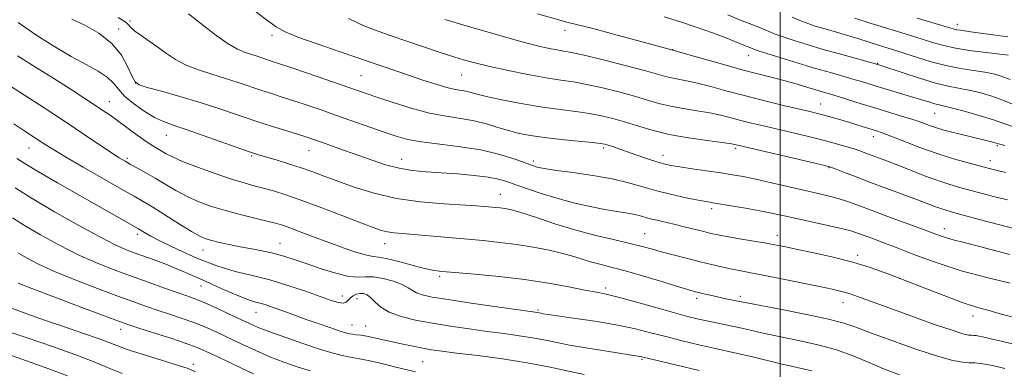
# Model space of a CAD drawing. Extents: x 2082300 to 2085200, y 287300 to 290200.
# Drawn here: x 2083788 to 2084063, y 287729 to 287827 of the extents above; entities that cross this region are included whole.
import ezdxf

# ---------------------------------------------------------------- set-up
doc = ezdxf.new("R2010")
doc.units = 0
doc.header["$MEASUREMENT"] = 0
for name, color, linetype, lineweight in [('CONTOUR INDEX', 41, 'Continuous', 13), ('CONTOUR INTERMEDIATE', 44, 'Continuous', 0), ('GRID LINE', 7, 'Continuous', 0), ('SPOT ELEVATION DTM', 2, 'Continuous', 13)]:
    doc.layers.add(name, color=color, linetype=linetype, lineweight=lineweight)

msp = doc.modelspace()

# ---------------------------------------------------------------- linework, layer by layer
at = {"layer": 'CONTOUR INDEX', "flags": 128}
for points, elevation in [([(2083852.891, 287829.822), (2083856.723, 287826.854), (2083859.454, 287824.877), (2083861.968, 287823.5), (2083865.496, 287822.085), (2083870.866, 287820.165), (2083877.268, 287817.953), (2083896.623, 287811.359), (2083900.407, 287810.091), (2083903.982, 287808.939), (2083907.035, 287808.046), (2083909.346, 287807.499), (2083912.421, 287806.948), (2083913.726, 287806.632), (2083915.531, 287806.157), (2083918.454, 287805.459), (2083922.877, 287804.517), (2083928.233, 287803.48), (2083933.719, 287802.543), (2083938.677, 287801.846), (2083943.029, 287801.305), (2083946.841, 287800.785), (2083950.214, 287800.164), (2083953.391, 287799.395), (2083956.647, 287798.444), (2083960.24, 287797.309), (2083964.336, 287796.098), (2083969.082, 287794.949), (2083974.443, 287793.977), (2083979.669, 287793.214), (2083983.83, 287792.668), (2083986.416, 287792.299), (2083988.59, 287791.868), (2084009.361, 287787.007), (2084012.534, 287786.251), (2084014.195, 287785.786), (2084015.654, 287785.245), (2084017.974, 287784.339), (2084021.231, 287783.079), (2084025.252, 287781.554), (2084029.798, 287779.868), (2084038.345, 287776.718), (2084043.479, 287774.765), (2084045.103, 287774.168), (2084046.564, 287773.697), (2084048.421, 287773.174), (2084055.572, 287771.259), (2084060.983, 287769.83), (2084067.024, 287768.279)], 1070), ([(2083985.399, 287828.248), (2083989.425, 287826.627), (2083994.515, 287824.611), (2083996.535, 287823.776), (2083998.655, 287822.917), (2084001.133, 287821.996), (2084004.179, 287820.979), (2084007.811, 287819.861), (2084011.999, 287818.642), (2084016.594, 287817.354), (2084027.276, 287814.434), (2084027.531, 287814.353), (2084028.426, 287814.056), (2084034.309, 287812.077), (2084038.908, 287810.585), (2084043.368, 287809.259), (2084046.938, 287808.387), (2084052.632, 287807.286), (2084055.625, 287806.579), (2084058.766, 287805.677), (2084061.865, 287804.611), (2084064.857, 287803.406)], 1080), ([(2083787.309, 287816.865), (2083792.344, 287813.685), (2083797.434, 287810.486), (2083801.962, 287807.612), (2083805.771, 287805.163), (2083808.817, 287803.179), (2083811.142, 287801.636), (2083813.138, 287800.264), (2083815.284, 287798.727), (2083820.69, 287794.771), (2083823.19, 287792.99), (2083825.062, 287791.742), (2083826.441, 287790.902), (2083828.776, 287789.547), (2083830.521, 287788.66), (2083833.349, 287787.436), (2083837.548, 287785.812), (2083842.405, 287784.053), (2083846.962, 287782.504), (2083850.503, 287781.414), (2083853.298, 287780.651), (2083855.861, 287779.986), (2083858.681, 287779.201), (2083862.141, 287778.118), (2083866.6, 287776.569), (2083872.177, 287774.491), (2083878.03, 287772.241), (2083883.081, 287770.28), (2083886.541, 287768.959), (2083888.8, 287768.187), (2083890.54, 287767.763), (2083892.385, 287767.504), (2083894.733, 287767.296), (2083897.927, 287767.043), (2083902.169, 287766.675), (2083917.145, 287765.331), (2083921.877, 287764.858), (2083926.539, 287764.27), (2083931.178, 287763.511), (2083935.568, 287762.639), (2083939.413, 287761.738), (2083942.521, 287760.879), (2083945.115, 287760.084), (2083947.523, 287759.359), (2083950.082, 287758.68), (2083953.175, 287757.892), (2083957.194, 287756.807), (2083962.284, 287755.331), (2083967.597, 287753.737), (2083972.035, 287752.394), (2083974.817, 287751.565), (2083976.425, 287751.115), (2083977.656, 287750.805), (2083979.153, 287750.444), (2083980.945, 287750.024), (2083982.905, 287749.585), (2083984.898, 287749.165), (2083991.2, 287747.882), (2083994.674, 287747.219), (2084000.488, 287746.124), (2084007.357, 287744.79), (2084013.514, 287743.487), (2084017.754, 287742.384), (2084021.12, 287741.226), (2084025.221, 287739.656), (2084031.143, 287737.473), (2084037.896, 287735.101), (2084043.97, 287733.12), (2084048.216, 287731.961), (2084050.93, 287731.463), (2084052.766, 287731.317), (2084054.314, 287731.248), (2084055.893, 287731.122), (2084057.755, 287730.841), (2084060.074, 287730.339), (2084062.707, 287729.69)], 1060), ([(2083785.886, 287771.708), (2083789.288, 287769.576), (2083793.704, 287766.975), (2083798.788, 287764.175), (2083804.05, 287761.512), (2083809.106, 287759.241), (2083813.992, 287757.285), (2083818.849, 287755.487), (2083823.722, 287753.738), (2083828.264, 287752.135), (2083834.788, 287749.882), (2083837.041, 287749.058), (2083839.508, 287748.038), (2083842.684, 287746.605), (2083846.184, 287744.969), (2083851.967, 287742.234), (2083854.454, 287741.154), (2083857.671, 287739.906), (2083862.131, 287738.302), (2083867.169, 287736.568), (2083871.822, 287735.037), (2083875.345, 287733.967), (2083877.841, 287733.304), (2083879.628, 287732.923), (2083882.69, 287732.42), (2083885.077, 287731.945), (2083888.559, 287731.15), (2083892.49, 287730.207), (2083898.356, 287728.784)], 1050), ([(2083782.698, 287734.381), (2083788.521, 287732.292), (2083795.009, 287729.991), (2083801.219, 287727.655)], 1040)]:
    msp.add_lwpolyline(points, dxfattribs=dict(at, elevation=elevation))
at = {"layer": 'CONTOUR INTERMEDIATE', "flags": 128}
for points, elevation in [([(2083835.007, 287828.503), (2083838.398, 287825.849), (2083842.231, 287822.893), (2083845.816, 287820.333), (2083848.62, 287818.69), (2083850.76, 287817.772), (2083854.107, 287816.699), (2083857.009, 287815.722), (2083860.412, 287814.614), (2083863.543, 287813.568), (2083868.158, 287811.996), (2083884.547, 287806.327), (2083887.776, 287805.223), (2083892.087, 287803.788), (2083897.109, 287802.237), (2083902.2, 287800.892), (2083906.838, 287799.98), (2083910.983, 287799.334), (2083914.715, 287798.69), (2083918.115, 287797.853), (2083921.266, 287796.905), (2083924.249, 287795.994), (2083927.193, 287795.236), (2083930.42, 287794.606), (2083934.299, 287794.049), (2083938.978, 287793.521), (2083943.728, 287793.05), (2083947.599, 287792.677), (2083949.924, 287792.423), (2083951.168, 287792.212), (2083952.079, 287791.944), (2083953.291, 287791.532), (2083960.049, 287789.172), (2083963.001, 287788.155), (2083965.623, 287787.289), (2083967.632, 287786.7), (2083969.527, 287786.284), (2083972.005, 287785.878), (2083975.528, 287785.361), (2083983.506, 287784.212), (2083986.742, 287783.714), (2083989.759, 287783.176), (2083993.239, 287782.457), (2083997.629, 287781.467), (2084006.978, 287779.295), (2084010.675, 287778.452), (2084013.669, 287777.746), (2084016.259, 287777.047), (2084018.774, 287776.231), (2084021.663, 287775.181), (2084025.408, 287773.786), (2084030.244, 287772.008), (2084039.976, 287768.448), (2084043.157, 287767.266), (2084045.291, 287766.487), (2084046.953, 287765.946), (2084048.7, 287765.475), (2084050.994, 287764.911), (2084054.278, 287764.089), (2084058.807, 287762.907), (2084064.097, 287761.513)], 1068), ([(2083932.338, 287828.584), (2083938.994, 287826.655), (2083940.173, 287826.33), (2083943.596, 287825.495), (2083947.489, 287824.504), (2083953.586, 287822.901), (2083961.142, 287820.872), (2083969.108, 287818.686), (2083976.584, 287816.58), (2083983.28, 287814.676), (2083989.055, 287813.064), (2083993.843, 287811.796), (2083997.872, 287810.771), (2084001.441, 287809.848), (2084004.772, 287808.923), (2084007.776, 287808.046), (2084014.056, 287806.196), (2084016.234, 287805.531), (2084022.672, 287803.495), (2084026.478, 287802.31), (2084033.885, 287800.071), (2084037.023, 287799.085), (2084039.563, 287798.216), (2084041.69, 287797.45), (2084043.667, 287796.767), (2084045.718, 287796.145), (2084047.901, 287795.558), (2084050.233, 287794.98), (2084057.089, 287793.357), (2084058.607, 287792.98), (2084059.652, 287792.703), (2084060.951, 287792.318), (2084062.7, 287791.831)], 1076), ([(2083787.45, 287826.13), (2083792.402, 287822.705), (2083797.466, 287819.497), (2083802.248, 287816.69), (2083806.405, 287814.408), (2083809.796, 287812.526), (2083812.329, 287810.858), (2083814.035, 287809.232), (2083815.435, 287807.526), (2083817.172, 287805.635), (2083819.693, 287803.523), (2083822.661, 287801.438), (2083825.54, 287799.699), (2083828.019, 287798.497), (2083830.673, 287797.512), (2083834.3, 287796.294), (2083839.348, 287794.55), (2083849.587, 287790.946), (2083852.588, 287789.906), (2083854.558, 287789.267), (2083859.44, 287787.823), (2083862.897, 287786.78), (2083866.414, 287785.66), (2083869.632, 287784.545), (2083872.868, 287783.348), (2083876.61, 287781.938), (2083881.243, 287780.259), (2083886.746, 287778.54), (2083892.997, 287777.086), (2083899.748, 287776.12), (2083906.254, 287775.558), (2083915.31, 287775.008), (2083917.621, 287774.836), (2083920.62, 287774.573), (2083921.972, 287774.438), (2083923.304, 287774.27), (2083924.71, 287774.024), (2083926.528, 287773.57), (2083929.155, 287772.757), (2083932.875, 287771.496), (2083937.507, 287769.954), (2083942.752, 287768.358), (2083948.273, 287766.903), (2083953.575, 287765.637), (2083958.119, 287764.575), (2083961.568, 287763.71), (2083964.38, 287762.945), (2083967.21, 287762.163), (2083970.543, 287761.278), (2083974.171, 287760.347), (2083977.716, 287759.457), (2083980.877, 287758.681), (2083983.669, 287758.024), (2083986.185, 287757.477), (2083988.601, 287757.005), (2083991.43, 287756.48), (2083995.269, 287755.748), (2084000.424, 287754.72), (2084011.036, 287752.552), (2084014.56, 287751.814), (2084017.132, 287751.2), (2084019.58, 287750.469), (2084022.622, 287749.417), (2084026.514, 287747.999), (2084031.404, 287746.204), (2084037.232, 287744.095), (2084043.116, 287742.008), (2084047.97, 287740.349), (2084051.002, 287739.413), (2084052.592, 287739.038), (2084053.415, 287738.954), (2084054.053, 287738.926), (2084054.703, 287738.874), (2084055.47, 287738.758), (2084056.492, 287738.536), (2084060.451, 287737.59), (2084072.763, 287734.741)], 1062), ([(2083802.46, 287827.072), (2083806.095, 287825.379), (2083810.018, 287823.13), (2083813.58, 287820.303), (2083816.269, 287816.99), (2083818.119, 287813.713), (2083819.304, 287811.104), (2083820.104, 287809.588), (2083821.226, 287808.772), (2083823.487, 287808.055), (2083827.442, 287806.961), (2083832.606, 287805.509), (2083838.231, 287803.839), (2083843.699, 287802.084), (2083853.805, 287798.677), (2083858.409, 287797.187), (2083862.47, 287795.918), (2083865.712, 287794.917), (2083868.017, 287794.187), (2083869.905, 287793.554), (2083872.056, 287792.8), (2083878.52, 287790.497), (2083886.19, 287787.744), (2083889.983, 287786.505), (2083893.716, 287785.537), (2083897.414, 287784.926), (2083901.252, 287784.557), (2083905.442, 287784.264), (2083910.06, 287783.914), (2083914.638, 287783.49), (2083918.573, 287783.01), (2083921.478, 287782.47), (2083923.832, 287781.801), (2083926.329, 287780.917), (2083929.521, 287779.768), (2083933.384, 287778.46), (2083937.754, 287777.135), (2083942.425, 287775.918), (2083947.022, 287774.874), (2083951.132, 287774.05), (2083954.437, 287773.467), (2083957.011, 287773.047), (2083959.026, 287772.689), (2083960.662, 287772.308), (2083963.73, 287771.461), (2083965.604, 287771.008), (2083970.399, 287769.909), (2083973.285, 287769.212), (2083978.731, 287767.85), (2083980.738, 287767.359), (2083982.674, 287766.936), (2083985.175, 287766.466), (2083988.648, 287765.868), (2083996.177, 287764.599), (2083998.99, 287764.094), (2084001.603, 287763.582), (2084004.879, 287762.91), (2084009.423, 287761.956), (2084014.794, 287760.745), (2084020.293, 287759.338), (2084025.397, 287757.777), (2084030.303, 287756.04), (2084035.387, 287754.089), (2084040.855, 287751.942), (2084046.224, 287749.853), (2084050.843, 287748.135), (2084054.218, 287747.013), (2084056.489, 287746.366), (2084057.957, 287745.982), (2084058.968, 287745.671), (2084060.056, 287745.319), (2084061.802, 287744.831), (2084064.609, 287744.143)], 1064), ([(2083815.396, 287827.506), (2083817.05, 287826.485), (2083817.803, 287825.98), (2083818.304, 287825.445), (2083818.937, 287824.719), (2083820.024, 287823.738), (2083821.785, 287822.462), (2083824.026, 287820.948), (2083826.454, 287819.277), (2083828.862, 287817.534), (2083831.402, 287815.823), (2083834.312, 287814.251), (2083837.745, 287812.892), (2083841.5, 287811.688), (2083845.289, 287810.546), (2083848.878, 287809.398), (2083855.407, 287807.2), (2083858.424, 287806.222), (2083861.441, 287805.266), (2083864.627, 287804.242), (2083868.13, 287803.076), (2083872.003, 287801.749), (2083876.276, 287800.257), (2083889.588, 287795.56), (2083892.947, 287794.429), (2083896.16, 287793.557), (2083900.031, 287792.849), (2083905.103, 287792.203), (2083910.867, 287791.496), (2083916.554, 287790.599), (2083921.503, 287789.446), (2083925.505, 287788.22), (2083928.458, 287787.171), (2083930.348, 287786.48), (2083931.493, 287786.078), (2083932.292, 287785.831), (2083933.187, 287785.613), (2083934.77, 287785.336), (2083937.67, 287784.92), (2083942.245, 287784.302), (2083947.754, 287783.498), (2083953.181, 287782.542), (2083957.765, 287781.475), (2083961.762, 287780.353), (2083965.677, 287779.241), (2083969.841, 287778.203), (2083973.861, 287777.31), (2083977.164, 287776.633), (2083979.42, 287776.202), (2083981.262, 287775.887), (2083986.944, 287774.958), (2083990.935, 287774.276), (2083994.814, 287773.573), (2083998.082, 287772.919), (2084001.137, 287772.255), (2084004.602, 287771.488), (2084013.317, 287769.593), (2084017.144, 287768.719), (2084019.758, 287768.041), (2084021.594, 287767.458), (2084025.591, 287765.989), (2084028.632, 287764.853), (2084032.65, 287763.313), (2084037.766, 287761.331), (2084043.816, 287759.114), (2084050.564, 287756.932), (2084057.65, 287755.022), (2084064.22, 287753.486)], 1066), ([(2083879.608, 287827.264), (2083883.899, 287825.239), (2083887.601, 287823.77), (2083891.244, 287822.498), (2083905.15, 287817.759), (2083907.237, 287817.074), (2083909.289, 287816.431), (2083911.747, 287815.701), (2083914.905, 287814.847), (2083919.019, 287813.853), (2083924.165, 287812.734), (2083929.696, 287811.628), (2083934.786, 287810.708), (2083938.865, 287810.073), (2083942.392, 287809.549), (2083946.084, 287808.892), (2083950.437, 287807.928), (2083955.077, 287806.765), (2083959.406, 287805.576), (2083963.008, 287804.51), (2083966.184, 287803.588), (2083969.411, 287802.806), (2083973.027, 287802.146), (2083976.808, 287801.55), (2083980.386, 287800.951), (2083983.502, 287800.293), (2083986.316, 287799.586), (2083989.093, 287798.851), (2083992.071, 287798.102), (2083995.378, 287797.309), (2084003.291, 287795.454), (2084007.603, 287794.428), (2084011.653, 287793.428), (2084015.124, 287792.517), (2084018.005, 287791.701), (2084020.359, 287790.974), (2084022.282, 287790.322), (2084023.979, 287789.7), (2084029.968, 287787.456), (2084032.875, 287786.333), (2084036.412, 287784.933), (2084040.26, 287783.43), (2084044.007, 287782.051), (2084047.348, 287780.962), (2084050.412, 287780.084), (2084059.951, 287777.557), (2084063.405, 287776.671)], 1072), ([(2083906.542, 287826.94), (2083913.131, 287824.989), (2083920.574, 287822.834), (2083927.355, 287820.937), (2083932.301, 287819.65), (2083935.62, 287818.89), (2083937.865, 287818.468), (2083939.648, 287818.18), (2083941.829, 287817.777), (2083945.326, 287816.999), (2083950.661, 287815.693), (2083956.763, 287814.135), (2083962.164, 287812.709), (2083968.032, 287811.079), (2083969.741, 287810.663), (2083973.947, 287809.886), (2083976.943, 287809.233), (2083980.741, 287808.252), (2083985.254, 287807.022), (2083990.339, 287805.661), (2083995.767, 287804.293), (2084000.969, 287803.04), (2084008.298, 287801.317), (2084010.427, 287800.8), (2084012.336, 287800.303), (2084014.537, 287799.693), (2084016.969, 287798.992), (2084019.427, 287798.257), (2084021.728, 287797.545), (2084026.886, 287795.914), (2084028.486, 287795.363), (2084030.887, 287794.453), (2084034.507, 287793.025), (2084038.99, 287791.297), (2084043.788, 287789.576), (2084048.392, 287788.121), (2084052.437, 287786.98), (2084059.786, 287785.062), (2084062.924, 287784.281)], 1074), ([(2083967.691, 287827.747), (2083972.264, 287826.289), (2083976.903, 287824.728), (2083981.157, 287823.221), (2083984.658, 287821.905), (2083987.373, 287820.828), (2083992.719, 287818.67), (2083993.909, 287818.252), (2083996.288, 287817.482), (2084000.221, 287816.26), (2084005.062, 287814.788), (2084009.914, 287813.346), (2084014.055, 287812.152), (2084020.303, 287810.381), (2084022.754, 287809.65), (2084027.787, 287808.109), (2084037.348, 287805.264), (2084041.756, 287803.885), (2084043.211, 287803.453), (2084044.395, 287803.161), (2084045.839, 287802.834), (2084048.154, 287802.264), (2084051.698, 287801.312), (2084055.811, 287800.14), (2084059.577, 287798.983), (2084062.454, 287797.988), (2084065.382, 287796.958)], 1078), ([(2084003.402, 287827.583), (2084005.979, 287826.509), (2084008.043, 287825.723), (2084009.805, 287825.137), (2084011.537, 287824.626), (2084015.778, 287823.427), (2084018.524, 287822.617), (2084021.734, 287821.629), (2084028.046, 287819.646), (2084032.593, 287818.24), (2084035.102, 287817.436), (2084038.365, 287816.37), (2084042.203, 287815.194), (2084046.285, 287814.127), (2084050.299, 287813.336), (2084053.988, 287812.766), (2084057.11, 287812.309), (2084059.552, 287811.845), (2084061.722, 287811.213), (2084064.153, 287810.24)], 1082), ([(2084020.843, 287827.333), (2084025.455, 287825.865), (2084030.052, 287824.426), (2084034.002, 287823.219), (2084037.33, 287822.216), (2084040.228, 287821.33), (2084042.912, 287820.492), (2084045.703, 287819.706), (2084048.95, 287818.99), (2084052.815, 287818.368), (2084056.723, 287817.86), (2084063.589, 287817.043)], 1084), ([(2084038.22, 287827.321), (2084047.374, 287824.623), (2084048.535, 287824.292), (2084049.358, 287824.105), (2084050.299, 287823.955), (2084053.224, 287823.568), (2084060.717, 287822.54), (2084063.569, 287822.135)], 1086), ([(2083783.768, 287809.452), (2083794.704, 287802.328), (2083800.651, 287798.425), (2083805.903, 287794.93), (2083813.483, 287789.841), (2083815.69, 287788.406), (2083817.285, 287787.443), (2083818.826, 287786.589), (2083820.758, 287785.546), (2083823.084, 287784.265), (2083825.696, 287782.763), (2083828.503, 287781.076), (2083831.478, 287779.326), (2083834.612, 287777.658), (2083837.911, 287776.182), (2083841.442, 287774.877), (2083845.29, 287773.691), (2083849.436, 287772.588), (2083853.461, 287771.607), (2083856.843, 287770.807), (2083859.268, 287770.199), (2083861.254, 287769.605), (2083863.522, 287768.802), (2083866.617, 287767.632), (2083870.364, 287766.204), (2083874.405, 287764.69), (2083878.385, 287763.261), (2083881.941, 287762.07), (2083884.709, 287761.265), (2083886.529, 287760.911), (2083888.046, 287760.735), (2083890.109, 287760.381), (2083893.283, 287759.602), (2083897.006, 287758.604), (2083900.435, 287757.705), (2083903.051, 287757.135), (2083905.64, 287756.784), (2083909.313, 287756.455), (2083914.84, 287755.982), (2083921.632, 287755.326), (2083928.759, 287754.478), (2083935.39, 287753.461), (2083941.107, 287752.426), (2083945.591, 287751.557), (2083948.762, 287750.954), (2083951.491, 287750.39), (2083954.889, 287749.553), (2083959.701, 287748.245), (2083970.313, 287745.279), (2083974.224, 287744.233), (2083977.263, 287743.485), (2083980.04, 287742.869), (2083986.189, 287741.594), (2083989.334, 287740.919), (2083995.702, 287739.456), (2083999.712, 287738.591), (2084004.683, 287737.582), (2084010.147, 287736.393), (2084015.451, 287734.994), (2084020.121, 287733.371), (2084024.396, 287731.592), (2084028.694, 287729.744), (2084033.301, 287727.926)], 1058), ([(2083786.27, 287797.918), (2083789.313, 287795.885), (2083795.009, 287792.135), (2083797.146, 287790.788), (2083800.533, 287788.758), (2083805.568, 287785.828), (2083811.274, 287782.551), (2083816.33, 287779.675), (2083819.812, 287777.712), (2083822.371, 287776.246), (2083825.055, 287774.627), (2083832.482, 287769.968), (2083835.875, 287767.88), (2083838.196, 287766.569), (2083839.853, 287765.843), (2083841.504, 287765.356), (2083843.673, 287764.827), (2083846.348, 287764.234), (2083849.383, 287763.62), (2083852.626, 287763.016), (2083855.895, 287762.394), (2083859.001, 287761.715), (2083861.852, 287760.936), (2083864.739, 287760.003), (2083868.051, 287758.859), (2083871.999, 287757.513), (2083876.096, 287756.243), (2083879.678, 287755.39), (2083882.301, 287755.169), (2083884.385, 287755.272), (2083886.57, 287755.263), (2083889.291, 287754.813), (2083892.174, 287754.023), (2083894.643, 287753.103), (2083896.299, 287752.228), (2083897.449, 287751.447), (2083898.581, 287750.779), (2083900.206, 287750.212), (2083902.939, 287749.632), (2083907.419, 287748.897), (2083913.885, 287747.926), (2083920.97, 287746.897), (2083932.376, 287745.272), (2083933.319, 287745.086), (2083933.91, 287744.988), (2083935.321, 287744.779), (2083943.077, 287743.664), (2083948.971, 287742.762), (2083954.783, 287741.758), (2083959.658, 287740.732), (2083963.901, 287739.682), (2083968.112, 287738.583), (2083972.703, 287737.431), (2083977.355, 287736.316), (2083981.566, 287735.348), (2083988.143, 287733.911), (2083991.554, 287733.133), (2084000.246, 287731.022), (2084004.75, 287729.964), (2084008.878, 287729.039)], 1056), ([(2083787.146, 287788.227), (2083789.622, 287786.639), (2083793.146, 287784.531), (2083798.482, 287781.456), (2083821.061, 287768.624), (2083822.712, 287767.611), (2083824.508, 287766.596), (2083827.521, 287765.026), (2083831.983, 287762.853), (2083837.346, 287760.454), (2083842.865, 287758.313), (2083847.973, 287756.77), (2083852.805, 287755.586), (2083857.673, 287754.376), (2083862.749, 287752.87), (2083867.634, 287751.238), (2083874.815, 287748.69), (2083876.84, 287748.069), (2083878.137, 287747.913), (2083878.968, 287748.198), (2083879.569, 287748.763), (2083880.171, 287749.415), (2083880.952, 287749.985), (2083881.875, 287750.4), (2083882.852, 287750.616), (2083883.818, 287750.581), (2083884.798, 287750.217), (2083885.845, 287749.445), (2083887.049, 287748.237), (2083888.669, 287746.796), (2083891.006, 287745.377), (2083894.276, 287744.183), (2083898.354, 287743.188), (2083903.03, 287742.312), (2083908.087, 287741.491), (2083913.273, 287740.726), (2083918.328, 287740.034), (2083923.022, 287739.422), (2083927.25, 287738.856), (2083930.935, 287738.292), (2083934.123, 287737.688), (2083937.36, 287737.014), (2083941.312, 287736.241), (2083946.349, 287735.37), (2083951.646, 287734.518), (2083960.862, 287733.087), (2083961.447, 287732.96), (2083971.182, 287730.63), (2083977.448, 287729.148)], 1054), ([(2083786.6, 287780.058), (2083791.36, 287777.075), (2083797.641, 287773.371), (2083804.428, 287769.53), (2083810.437, 287766.268), (2083814.752, 287764.099), (2083817.931, 287762.716), (2083820.902, 287761.609), (2083824.43, 287760.339), (2083828.645, 287758.755), (2083833.514, 287756.776), (2083838.888, 287754.414), (2083844.138, 287752.036), (2083848.52, 287750.101), (2083851.506, 287748.933), (2083853.45, 287748.327), (2083854.921, 287747.943), (2083856.409, 287747.499), (2083858.075, 287746.933), (2083859.994, 287746.241), (2083864.836, 287744.474), (2083867.825, 287743.402), (2083871.144, 287742.237), (2083874.383, 287741.12), (2083877.049, 287740.222), (2083878.796, 287739.666), (2083879.896, 287739.378), (2083880.768, 287739.238), (2083881.777, 287739.132), (2083883.06, 287738.983), (2083884.697, 287738.722), (2083886.742, 287738.299), (2083891.861, 287737.129), (2083894.773, 287736.491), (2083897.688, 287735.886), (2083900.38, 287735.365), (2083902.804, 287734.949), (2083905.64, 287734.542), (2083909.75, 287734.02), (2083915.67, 287733.287), (2083922.62, 287732.367), (2083929.493, 287731.313), (2083935.433, 287730.182), (2083945.33, 287728.011)], 1052), ([(2083787.359, 287761.973), (2083789.81, 287760.549), (2083793.154, 287758.817), (2083797.664, 287756.756), (2083803.406, 287754.402), (2083809.608, 287752.01), (2083815.294, 287749.891), (2083819.749, 287748.268), (2083823.309, 287747.012), (2083826.578, 287745.907), (2083830.018, 287744.774), (2083833.544, 287743.587), (2083836.932, 287742.359), (2083840.043, 287741.09), (2083843.071, 287739.726), (2083849.904, 287736.489), (2083853.784, 287734.702), (2083857.727, 287732.993), (2083861.57, 287731.484), (2083865.313, 287730.172), (2083868.998, 287729.024)], 1048), ([(2083787.52, 287753.458), (2083791.278, 287752), (2083797.705, 287749.564), (2083805.224, 287746.735), (2083811.739, 287744.296), (2083815.776, 287742.798), (2083818.354, 287741.889), (2083821.119, 287740.987), (2083825.248, 287739.665), (2083830.048, 287738.115), (2083834.357, 287736.68), (2083837.403, 287735.574), (2083839.958, 287734.483), (2083843.183, 287732.964), (2083847.842, 287730.744), (2083853.114, 287728.25)], 1046), ([(2083785.625, 287746.486), (2083789.87, 287744.932), (2083794.864, 287743.167), (2083800.364, 287741.282), (2083805.693, 287739.471), (2083810.066, 287737.951), (2083813.024, 287736.849), (2083815.433, 287735.929), (2083818.484, 287734.863), (2083822.956, 287733.437), (2083832.247, 287730.573), (2083834.936, 287729.684), (2083836.995, 287728.822)], 1044), ([(2083783.235, 287740.527), (2083789.692, 287738.334), (2083797.293, 287735.739), (2083804.267, 287733.258), (2083809.316, 287731.282), (2083813.043, 287729.705), (2083816.526, 287728.297)], 1042)]:
    msp.add_lwpolyline(points, dxfattribs=dict(at, elevation=elevation))
at = {"layer": 'GRID LINE', "flags": 128}
msp.add_lwpolyline([(2084000, 287500), (2084000, 290000)], dxfattribs=at)
at = {"layer": 'SPOT ELEVATION DTM'}
for p in [(2083818.64, 287826.57, 1066.3), (2084049.48, 287825.64, 1086.6), (2083815.5, 287824.31, 1064.6), (2083940.02, 287823.9, 1075.4), (2083858.29, 287822.54, 1069.6), (2083970.07, 287818.52, 1076), (2083991.26, 287816.92, 1077.3), (2084027.25, 287814.75, 1080.1), (2083820.26, 287809.31, 1064.1), (2083883.11, 287811.31, 1069), (2083911.16, 287811.49, 1071.1), (2083812.88, 287804.07, 1060.7), (2084011.3, 287803.43, 1074.8), (2084043.14, 287800.84, 1077.1), (2083828.84, 287794.66, 1061.2), (2084025.99, 287794.31, 1073.4), (2083790.47, 287791.12, 1055.2), (2083868.65, 287790.43, 1063.2), (2083950.76, 287791.19, 1067.7), (2083987.66, 287791.02, 1069.7), (2084060.65, 287791.79, 1075.8), (2083817.89, 287788.32, 1058.3), (2083852.6, 287788.94, 1061.8), (2083894.44, 287787.97, 1064.7), (2083931.2, 287787.57, 1066.4), (2083967.38, 287789.08, 1068.6), (2084058.7, 287787.58, 1074.6), (2084013.64, 287785.66, 1069.9), (2083922.01, 287778.27, 1062.8), (2083980.9, 287774.22, 1065.6), (2084045.87, 287768.65, 1068.6), (2083820.74, 287767.14, 1053.6), (2083962.24, 287767.27, 1062.9), (2083999.25, 287766.8, 1064.6), (2083839.07, 287762.69, 1055.3), (2083860.48, 287764.61, 1056.8), (2083889.68, 287764.5, 1059.3), (2084021.68, 287761.25, 1064.4), (2083905.02, 287755.37, 1057.7), (2083838.5, 287752.66, 1051.2), (2083951.34, 287752.16, 1058.4), (2083877.95, 287749.9, 1054.6), (2083882.01, 287749.2, 1053.3), (2083976.75, 287749.29, 1059.6), (2083988.93, 287749.82, 1060.4), (2083932.52, 287745.97, 1056.2), (2084017.6, 287748.02, 1061.3), (2083853.82, 287745.37, 1051.2), (2084053.87, 287744.3, 1063.4), (2083816.05, 287740.6, 1045.4), (2083880.58, 287741.8, 1052.8), (2083884.44, 287741.58, 1052.8), (2083961.47, 287732.22, 1053.8), (2083836.32, 287730.86, 1044.4), (2083900.36, 287731.62, 1051)]:
    msp.add_point(p, dxfattribs=at)

doc.saveas('drawing.dxf')
